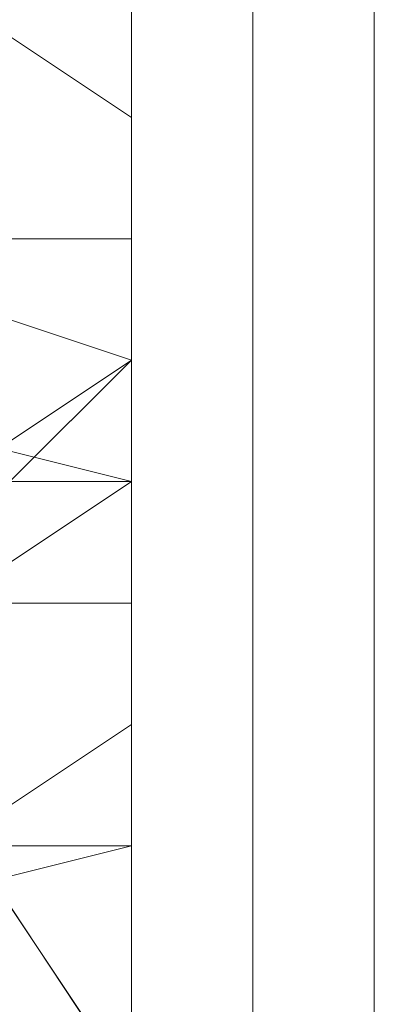
# Model space of a CAD drawing. Units: millimetres. Extents: x 3038 to 10038, y -5127 to 2873.
# Drawn here: x 6335 to 6339, y -1543 to -1533 of the extents above; entities that cross this region are included whole.
import ezdxf

# ---------------------------------------------------------------- set-up
doc = ezdxf.new("R2010")
doc.units = ezdxf.units.MM
doc.layers.add('МАФЫ НАШИ', color=250, linetype='Continuous', lineweight=25)

# ---------------------------------------------------------------- blocks, each defined once
blk = doc.blocks.new('нголбш8д7')
at = {"layer": 'МАФЫ НАШИ', "color": 7, "lineweight": 13}
for points in [[(8891.1639, 638.8385), (8888.7017, 642.5318), (8888.7017, 970.0018), (8891.1639, 967.5396)], [(8891.1639, 638.8385), (8888.7017, 642.5318), (8888.7017, 970.0018), (8891.1639, 967.5396)], [(8893.6261, 635.1453), (8891.1639, 638.8385), (8891.1639, 967.5396), (8893.6261, 963.8464)], [(8893.6261, 635.1453), (8891.1639, 638.8385), (8891.1639, 967.5396), (8893.6261, 963.8464)], [(8893.6261, 958.922), (8893.6261, 631.452), (8893.6261, 635.1453), (8893.6261, 963.8464)], [(8893.6261, 958.922), (8893.6261, 631.452), (8893.6261, 635.1453), (8893.6261, 963.8464)], [(8893.6261, 955.2287), (8893.6261, 627.7587), (8893.6261, 631.452), (8893.6261, 958.922)], [(8893.6261, 955.2287), (8893.6261, 627.7587), (8893.6261, 631.452), (8893.6261, 958.922)], [(8892.395, 951.5355), (8892.395, 622.8344), (8893.6261, 627.7587), (8893.6261, 955.2287)], [(8892.395, 951.5355), (8892.395, 622.8344), (8893.6261, 627.7587), (8893.6261, 955.2287)], [(8888.7017, 947.8422), (8888.7017, 620.3722), (8892.395, 622.8344), (8892.395, 951.5355)], [(8888.7017, 947.8422), (8888.7017, 620.3722), (8892.395, 622.8344), (8892.395, 951.5355)], [(8887.4706, 651.1494), (8878.853, 651.1494), (8875.1597, 649.9184), (8875.1597, 646.2251), (8878.853, 643.7629), (8887.4706, 643.7629), (8887.4706, 642.5318), (8878.853, 642.5318), (8878.853, 643.7629), (8887.4706, 643.7629), (8891.1639, 646.2251), (8891.1639, 649.9184)], [(8887.4706, 651.1494), (8891.1639, 649.9184), (8891.1639, 646.2251), (8887.4706, 643.7629), (8887.4706, 642.5318), (8878.853, 642.5318), (8878.853, 643.7629), (8887.4706, 643.7629), (8878.853, 643.7629), (8875.1597, 646.2251), (8875.1597, 649.9184), (8878.853, 651.1494)], [(8891.1639, 648.6873), (8891.1639, 649.9184), (8887.4706, 651.1494)], [(8891.1639, 646.2251), (8891.1639, 648.6873), (8887.4706, 651.1494), (8887.4706, 647.4562)], [(8891.1639, 648.6873), (8891.1639, 649.9184), (8887.4706, 651.1494)], [(8891.1639, 646.2251), (8891.1639, 648.6873), (8887.4706, 651.1494), (8887.4706, 647.4562)], [(8891.1639, 644.994), (8891.1639, 646.2251), (8891.1639, 649.9184), (8891.1639, 648.6873)], [(8891.1639, 644.994), (8891.1639, 646.2251), (8891.1639, 649.9184), (8891.1639, 648.6873)], [(8891.1639, 649.9184), (8891.1639, 648.6873), (8891.1639, 649.9184), (8891.1639, 646.2251), (8891.1639, 644.994), (8891.1639, 648.6873), (8891.1639, 646.2251)], [(8891.1639, 642.5318), (8891.1639, 644.994), (8891.1639, 648.6873), (8891.1639, 646.2251)], [(8891.1639, 642.5318), (8891.1639, 644.994), (8891.1639, 648.6873), (8891.1639, 646.2251)], [(8891.1639, 644.994), (8891.1639, 642.5318), (8891.1639, 646.2251), (8891.1639, 648.6873)], [(8872.6975, 615.4478), (8869.0043, 617.91), (8865.311, 620.3722), (8862.8488, 622.8344), (8860.3866, 626.5276), (8860.3866, 631.452), (8860.3866, 635.1453), (8862.8488, 638.8385), (8865.311, 642.5318), (8869.0043, 644.994), (8872.6975, 646.2251), (8877.6219, 647.4562), (8881.3152, 646.2251), (8885.0084, 644.994), (8888.7017, 642.5318), (8891.1639, 638.8385), (8893.6261, 635.1453), (8893.6261, 631.452), (8893.6261, 627.7587), (8892.395, 622.8344), (8888.7017, 620.3722), (8886.2395, 617.91), (8881.3152, 615.4478), (8877.6219, 615.4478)], [(8872.6975, 615.4478), (8869.0043, 617.91), (8865.311, 620.3722), (8862.8488, 622.8344), (8860.3866, 626.5276), (8860.3866, 631.452), (8860.3866, 635.1453), (8862.8488, 638.8385), (8865.311, 642.5318), (8869.0043, 644.994), (8872.6975, 646.2251), (8877.6219, 647.4562), (8881.3152, 646.2251), (8885.0084, 644.994), (8888.7017, 642.5318), (8891.1639, 638.8385), (8893.6261, 635.1453), (8893.6261, 631.452), (8893.6261, 627.7587), (8892.395, 622.8344), (8888.7017, 620.3722), (8886.2395, 617.91), (8881.3152, 615.4478), (8877.6219, 615.4478)], [(8886.2395, 646.2251), (8891.1639, 644.994), (8891.1639, 646.2251), (8887.4706, 647.4562)], [(8886.2395, 646.2251), (8891.1639, 644.994), (8891.1639, 646.2251), (8887.4706, 647.4562)], [(8887.4706, 640.0696), (8891.1639, 642.5318), (8891.1639, 644.994), (8887.4706, 642.5318), (8887.4706, 643.7629), (8891.1639, 646.2251), (8891.1639, 644.994), (8887.4706, 642.5318)], [(8887.4706, 640.0696), (8891.1639, 642.5318), (8891.1639, 644.994), (8887.4706, 642.5318), (8887.4706, 643.7629), (8891.1639, 646.2251), (8891.1639, 644.994), (8887.4706, 642.5318)], [(8891.1639, 641.3007), (8891.1639, 642.5318), (8891.1639, 646.2251), (8891.1639, 644.994)], [(8891.1639, 641.3007), (8891.1639, 642.5318), (8891.1639, 646.2251), (8891.1639, 644.994)], [(8891.1639, 642.5318), (8891.1639, 641.3007), (8891.1639, 644.994), (8891.1639, 646.2251)], [(8886.2395, 640.0696), (8887.4706, 640.0696), (8891.1639, 642.5318), (8891.1639, 641.3007)], [(8886.2395, 640.0696), (8887.4706, 640.0696), (8891.1639, 642.5318), (8891.1639, 641.3007)], [(8893.6261, 617.91), (8893.6261, 635.1453), (8891.1639, 638.8385), (8891.1639, 621.6033), (8888.7017, 625.2966), (8888.7017, 642.5318), (8891.1639, 638.8385), (8891.1639, 621.6033)], [(8893.6261, 617.91), (8893.6261, 635.1453), (8891.1639, 638.8385), (8891.1639, 621.6033), (8888.7017, 625.2966), (8888.7017, 642.5318), (8891.1639, 638.8385), (8891.1639, 621.6033)]]:
    blk.add_lwpolyline(points, close=True, dxfattribs=at)
for points in [[(8886.2395, 640.0696), (8891.1639, 641.3007), (8891.1639, 644.994), (8886.2395, 646.2251)], [(8886.2395, 640.0696), (8891.1639, 641.3007), (8891.1639, 644.994), (8889.9328, 644.994)], [(8889.9328, 644.994), (8891.1639, 644.994), (8889.9328, 644.994)], [(8889.9328, 644.994), (8891.1639, 644.994), (8891.1639, 641.3007), (8891.1639, 642.5318), (8891.1639, 641.3007), (8889.9328, 641.3007)], [(8889.9328, 641.3007), (8891.1639, 641.3007), (8891.1639, 642.5318), (8891.1639, 641.3007), (8889.9328, 641.3007)], [(8889.9328, 641.3007), (8891.1639, 641.3007), (8891.1639, 642.5318), (8891.1639, 641.3007), (8889.9328, 641.3007)], [(8889.9328, 641.3007), (8891.1639, 641.3007), (8891.1639, 642.5318), (8891.1639, 644.994), (8891.1639, 646.2251), (8891.1639, 644.994), (8891.1639, 643.7629), (8889.9328, 643.7629)], [(8889.9328, 643.7629), (8891.1639, 643.7629), (8891.1639, 644.994), (8891.1639, 643.7629), (8889.9328, 643.7629)], [(8889.9328, 643.7629), (8891.1639, 643.7629), (8891.1639, 644.994), (8891.1639, 643.7629), (8889.9328, 643.7629)], [(8889.9328, 643.7629), (8891.1639, 643.7629), (8891.1639, 644.994), (8886.2395, 646.2251)], [(8889.9328, 649.9184), (8891.1639, 649.9184), (8891.1639, 648.6873), (8891.1639, 649.9184), (8889.9328, 649.9184)], [(8889.9328, 649.9184), (8891.1639, 649.9184), (8891.1639, 648.6873), (8891.1639, 649.9184), (8889.9328, 649.9184)], [(8873.9286, 648.6873), (8875.1597, 648.6873), (8875.1597, 649.9184), (8876.3908, 649.9184), (8877.6219, 649.9184), (8877.6219, 651.1494), (8878.853, 651.1494), (8880.0841, 651.1494), (8881.3152, 651.1494), (8882.5463, 651.1494), (8883.7773, 651.1494), (8885.0084, 651.1494), (8886.2395, 651.1494), (8887.4706, 651.1494), (8888.7017, 651.1494), (8888.7017, 649.9184), (8889.9328, 649.9184), (8891.1639, 649.9184), (8891.1639, 648.6873)], [(8873.9286, 648.6873), (8875.1597, 648.6873), (8875.1597, 649.9184), (8876.3908, 649.9184), (8877.6219, 649.9184), (8877.6219, 651.1494), (8878.853, 651.1494), (8880.0841, 651.1494), (8881.3152, 651.1494), (8882.5463, 651.1494), (8883.7773, 651.1494), (8885.0084, 651.1494), (8886.2395, 651.1494), (8887.4706, 651.1494), (8888.7017, 651.1494), (8888.7017, 649.9184), (8889.9328, 649.9184), (8891.1639, 649.9184), (8891.1639, 648.6873)], [(8889.9328, 647.4562), (8891.1639, 647.4562), (8891.1639, 646.2251), (8891.1639, 647.4562), (8889.9328, 647.4562)], [(8873.9286, 646.2251), (8875.1597, 646.2251), (8875.1597, 647.4562), (8876.3908, 647.4562), (8877.6219, 647.4562), (8878.853, 647.4562), (8878.853, 648.6873), (8880.0841, 648.6873), (8881.3152, 648.6873), (8882.5463, 648.6873), (8883.7773, 648.6873), (8885.0084, 648.6873), (8886.2395, 648.6873), (8887.4706, 647.4562), (8888.7017, 647.4562), (8889.9328, 647.4562), (8891.1639, 647.4562), (8891.1639, 646.2251)], [(8873.9286, 646.2251), (8875.1597, 646.2251), (8875.1597, 647.4562), (8876.3908, 647.4562), (8877.6219, 647.4562), (8878.853, 647.4562), (8878.853, 648.6873), (8880.0841, 648.6873), (8881.3152, 648.6873), (8882.5463, 648.6873), (8883.7773, 648.6873), (8885.0084, 648.6873), (8886.2395, 648.6873), (8887.4706, 647.4562), (8888.7017, 647.4562), (8889.9328, 647.4562), (8891.1639, 647.4562), (8891.1639, 646.2251)], [(8873.9286, 646.2251), (8875.1597, 646.2251), (8875.1597, 647.4562), (8876.3908, 647.4562), (8877.6219, 647.4562), (8878.853, 647.4562), (8878.853, 648.6873), (8880.0841, 648.6873), (8881.3152, 648.6873), (8882.5463, 648.6873), (8883.7773, 648.6873), (8885.0084, 648.6873), (8886.2395, 648.6873), (8887.4706, 647.4562), (8888.7017, 647.4562), (8889.9328, 647.4562), (8891.1639, 647.4562), (8891.1639, 646.2251)], [(8873.9286, 646.2251), (8875.1597, 646.2251), (8875.1597, 647.4562), (8876.3908, 647.4562), (8877.6219, 647.4562), (8878.853, 647.4562), (8878.853, 648.6873), (8880.0841, 648.6873), (8881.3152, 648.6873), (8882.5463, 648.6873), (8883.7773, 648.6873), (8885.0084, 648.6873), (8886.2395, 648.6873), (8887.4706, 647.4562), (8888.7017, 647.4562), (8889.9328, 647.4562), (8891.1639, 647.4562), (8891.1639, 646.2251)], [(8875.1597, 646.2251), (8875.1597, 644.994), (8876.3908, 644.994), (8877.6219, 644.994), (8878.853, 644.994), (8878.853, 643.7629), (8880.0841, 643.7629), (8881.3152, 643.7629), (8882.5463, 643.7629), (8883.7773, 643.7629), (8885.0084, 643.7629), (8886.2395, 643.7629), (8887.4706, 643.7629), (8887.4706, 644.994), (8888.7017, 644.994), (8889.9328, 644.994), (8891.1639, 646.2251)], [(8875.1597, 646.2251), (8875.1597, 644.994), (8876.3908, 644.994), (8877.6219, 644.994), (8878.853, 644.994), (8878.853, 643.7629), (8880.0841, 643.7629), (8881.3152, 643.7629), (8882.5463, 643.7629), (8883.7773, 643.7629), (8885.0084, 643.7629), (8886.2395, 643.7629), (8887.4706, 643.7629), (8887.4706, 644.994), (8888.7017, 644.994), (8889.9328, 644.994), (8891.1639, 646.2251)], [(8875.1597, 646.2251), (8875.1597, 644.994), (8876.3908, 644.994), (8877.6219, 644.994), (8878.853, 644.994), (8878.853, 643.7629), (8880.0841, 643.7629), (8881.3152, 643.7629), (8882.5463, 643.7629), (8883.7773, 643.7629), (8885.0084, 643.7629), (8886.2395, 643.7629), (8887.4706, 643.7629), (8887.4706, 644.994), (8888.7017, 644.994), (8889.9328, 644.994), (8891.1639, 646.2251)], [(8875.1597, 646.2251), (8875.1597, 644.994), (8876.3908, 644.994), (8877.6219, 644.994), (8878.853, 644.994), (8878.853, 643.7629), (8880.0841, 643.7629), (8881.3152, 643.7629), (8882.5463, 643.7629), (8883.7773, 643.7629), (8885.0084, 643.7629), (8886.2395, 643.7629), (8887.4706, 643.7629), (8887.4706, 644.994), (8888.7017, 644.994), (8889.9328, 644.994), (8891.1639, 646.2251)], [(8886.2395, 638.8385), (8886.2395, 640.0696), (8887.4706, 640.0696), (8888.7017, 640.0696), (8889.9328, 640.0696), (8889.9328, 641.3007), (8891.1639, 641.3007), (8889.9328, 641.3007), (8889.9328, 640.0696), (8888.7017, 640.0696), (8887.4706, 640.0696), (8886.2395, 640.0696), (8886.2395, 638.8385)], [(8886.2395, 638.8385), (8886.2395, 640.0696), (8887.4706, 640.0696), (8888.7017, 640.0696), (8889.9328, 640.0696), (8889.9328, 641.3007), (8891.1639, 641.3007), (8889.9328, 641.3007), (8889.9328, 640.0696), (8888.7017, 640.0696), (8887.4706, 640.0696), (8886.2395, 640.0696), (8886.2395, 638.8385)]]:
    blk.add_lwpolyline(points, dxfattribs=at)

msp = doc.modelspace()

# ---------------------------------------------------------------- block references
at = {"layer": 'МАФЫ НАШИ', "color": 18}
msp.add_blockref('нголбш8д7', (-2554.6478, -2182.4448), dxfattribs=at)

doc.saveas('drawing.dxf')
